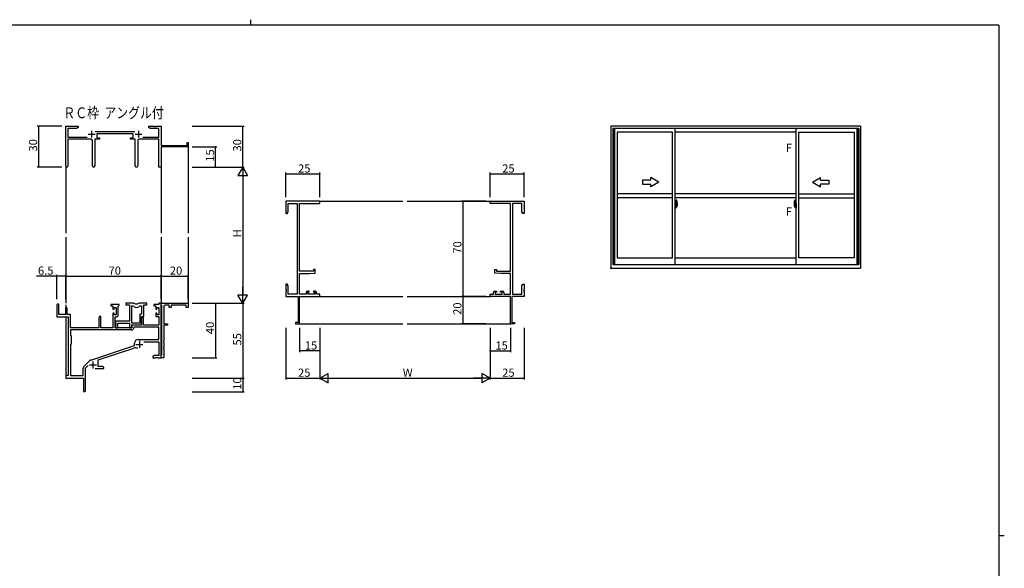
# Model space of a CAD drawing. Extents: x 0 to 1133, y 0 to 806.
# Drawn here: x 385 to 1108, y 403 to 806 of the extents above; entities that cross this region are included whole.
import ezdxf

# ---------------------------------------------------------------- set-up
doc = ezdxf.new("R2010")
doc.units = 0
doc.linetypes.add('YCENTER_1', pattern=[13, 10, -1, 1, -1])
for name, color, linetype in [('USER1', 3, 'CONTINUOUS'), ('YKK_11', 7, 'CONTINUOUS'), ('YKK_12', 2, 'CONTINUOUS'), ('YKK_A1', 4, 'CONTINUOUS'), ('YKK_D', 6, 'CONTINUOUS'), ('YKK_ZWAK', 7, 'CONTINUOUS')]:
    doc.layers.add(name, color=color, linetype=linetype)
doc.styles.get("Standard").update_dxf_attribs({"font": 'ROMANS.SHX', "bigfont": 'EXTFONT.SHX'})

# ---------------------------------------------------------------- blocks, each defined once
blk = doc.blocks.new('A201')
at = {"layer": 'YKK_ZWAK', "color": 254, "linetype": 'Continuous'}
for p, q in [((571, 410), (21, 410)), ((571, 410), (571, 35)), ((571, 222.5), (573, 222.5))]:
    blk.add_line(p, q, dxfattribs=at)
at = {"layer": 'YKK_ZWAK', "color": 8, "linetype": 'Continuous'}
blk.add_line((296.01, 412), (296.01, 410), dxfattribs=at)

msp = doc.modelspace()

# ---------------------------------------------------------------- linework, layer by layer
at = {"layer": 'YKK_11', "color": 0, "linetype": 'ByBlock', "lineweight": -2}
for p, q in [((418.4, 698.51), (418.4, 727.69)), ((418.4, 727.69), (427.4, 727.69)), ((426.31, 726.06), (420.03, 726.06)), ((420.03, 726.06), (420.03, 719.82)), ((427.4, 726.69), (426.31, 726.06)), ((427.4, 727.69), (427.4, 726.69)), ((440.09, 723.82), (469.1, 723.82)), ((479.4, 726.69), (479.4, 727.69)), ((479.4, 727.69), (482.94, 727.69)), ((480.49, 726.06), (479.4, 726.69)), ((486.77, 726.06), (480.49, 726.06)), ((482.94, 727.69), (483.12, 727.57)), ((483.12, 727.57), (483.67, 727.57)), ((483.67, 727.57), (483.86, 727.69)), ((483.86, 727.69), (483.94, 727.69)), ((483.94, 727.69), (484.12, 727.57)), ((484.12, 727.57), (484.67, 727.57)), ((484.67, 727.57), (484.86, 727.69)), ((484.86, 727.69), (488.4, 727.69)), ((486.77, 719.82), (486.77, 726.06)), ((488.4, 727.69), (488.4, 713.69)), ((420.03, 719.82), (434.05, 719.82)), ((436.95, 718.19), (420.03, 718.19)), ((420.03, 718.19), (420.03, 698.51)), ((437.95, 698.64), (437.95, 717.19)), ((443.2, 718.19), (439.85, 718.19)), ((439.85, 718.19), (439.85, 698.64)), ((468, 722.19), (441.2, 722.19)), ((441.2, 722.19), (441.2, 719.19)), ((441.2, 719.19), (443.2, 719.19)), ((443.2, 719.19), (443.2, 718.19)), ((466, 718.19), (466, 719.19)), ((466, 719.19), (468, 719.19)), ((469.35, 718.19), (466, 718.19)), ((468, 719.19), (468, 722.19)), ((469.35, 698.64), (469.35, 718.19)), ((471.25, 717.19), (471.25, 698.64)), ((486.77, 718.19), (472.25, 718.19)), ((475.15, 719.82), (486.77, 719.82)), ((486.77, 697.69), (486.77, 718.19)), ((488.4, 713.69), (507.5, 713.69)), ((508.4, 712.69), (488.4, 712.69)), ((488.4, 712.69), (488.4, 697.69)), ((507.5, 713.69), (507.5, 715.69)), ((507.5, 715.69), (508.4, 715.69)), ((508.4, 715.69), (508.4, 712.69)), ((488.4, 697.69), (486.77, 697.69)), ((605.13, 672.69), (580.13, 672.69)), ((580.13, 672.69), (580.13, 663.69)), ((581.76, 664.78), (581.76, 671.06)), ((581.76, 671.06), (588.5, 671.06)), ((588.5, 671.06), (588.5, 604.32)), ((590.13, 621.19), (590.13, 671.06)), ((590.13, 671.06), (605.13, 671.06)), ((605.13, 671.06), (605.13, 672.69)), ((730.13, 671.06), (730.13, 672.69)), ((730.13, 672.69), (755.13, 672.69)), ((745.13, 671.06), (730.13, 671.06)), ((745.13, 621.19), (745.13, 671.06)), ((746.76, 671.06), (746.76, 604.32)), ((753.5, 671.06), (746.76, 671.06)), ((753.5, 664.78), (753.5, 671.06)), ((755.13, 672.69), (755.13, 663.69)), ((580.13, 663.69), (581.13, 663.69)), ((581.13, 663.69), (581.76, 664.78)), ((754.13, 663.69), (753.5, 664.78)), ((755.13, 663.69), (754.13, 663.69)), ((601.63, 622.49), (600.43, 622.49)), ((600.43, 622.49), (600.43, 621.19)), ((601.63, 619.88), (601.63, 622.49)), ((733.63, 619.88), (733.63, 622.49)), ((733.63, 622.49), (734.83, 622.49)), ((734.83, 622.49), (734.83, 621.19)), ((600.43, 621.19), (590.13, 621.19)), ((590.13, 604.32), (590.13, 619.49)), ((590.13, 619.49), (597.13, 619.49)), ((597.13, 619.49), (601.63, 619.88)), ((738.13, 619.49), (733.63, 619.88)), ((734.83, 621.19), (745.13, 621.19)), ((745.13, 619.49), (738.13, 619.49)), ((745.13, 604.32), (745.13, 619.49)), ((581.13, 611.69), (580.13, 611.69)), ((580.13, 611.69), (580.13, 608.15)), ((580.13, 608.15), (580.25, 607.97)), ((580.25, 607.97), (580.25, 607.42)), ((581.76, 610.6), (581.13, 611.69)), ((581.76, 604.32), (581.76, 610.6)), ((753.5, 610.6), (754.13, 611.69)), ((753.5, 604.32), (753.5, 610.6)), ((754.13, 611.69), (755.13, 611.69)), ((755.13, 608.15), (755.01, 607.97)), ((755.01, 607.97), (755.01, 607.42)), ((755.13, 611.69), (755.13, 608.15)), ((580.25, 607.42), (580.13, 607.23)), ((580.13, 607.23), (580.13, 607.15)), ((580.13, 607.15), (580.25, 606.97)), ((580.25, 606.42), (580.13, 606.23)), ((580.13, 606.23), (580.13, 602.69)), ((580.13, 602.69), (589.13, 602.69)), ((580.25, 606.97), (580.25, 606.42)), ((588.5, 604.32), (581.76, 604.32)), ((589.13, 602.69), (589.13, 583.59)), ((595.03, 604.32), (590.13, 604.32)), ((590.13, 582.69), (590.13, 602.69)), ((590.13, 602.69), (605.13, 602.69)), ((595.03, 605.59), (595.03, 604.32)), ((597.33, 606.59), (596.03, 606.59)), ((596.23, 604.32), (596.23, 605.79)), ((596.23, 605.79), (597.33, 605.79)), ((601.43, 604.32), (596.23, 604.32)), ((597.33, 605.79), (597.33, 606.59)), ((601.63, 606.59), (600.33, 606.59)), ((600.33, 606.59), (600.33, 605.79)), ((600.33, 605.79), (601.43, 605.79)), ((601.43, 605.79), (601.43, 604.32)), ((602.63, 604.32), (602.63, 605.59)), ((605.13, 604.32), (602.63, 604.32)), ((605.13, 602.69), (605.13, 604.32)), ((730.13, 602.69), (730.13, 604.32)), ((730.13, 604.32), (732.63, 604.32)), ((745.13, 602.69), (730.13, 602.69)), ((732.63, 604.32), (732.63, 605.59)), ((733.63, 606.59), (734.93, 606.59)), ((734.93, 605.79), (733.83, 605.79)), ((733.83, 605.79), (733.83, 604.32)), ((733.83, 604.32), (739.03, 604.32)), ((734.93, 606.59), (734.93, 605.79)), ((737.93, 605.79), (737.93, 606.59)), ((737.93, 606.59), (739.23, 606.59)), ((739.03, 605.79), (737.93, 605.79)), ((739.03, 604.32), (739.03, 605.79)), ((740.23, 605.59), (740.23, 604.32)), ((740.23, 604.32), (745.13, 604.32)), ((745.13, 582.69), (745.13, 602.69)), ((755.13, 602.69), (746.13, 602.69)), ((746.13, 602.69), (746.13, 583.59)), ((746.76, 604.32), (753.5, 604.32)), ((755.01, 607.42), (755.13, 607.23)), ((755.13, 607.15), (755.01, 606.97)), ((755.01, 606.97), (755.01, 606.42)), ((755.01, 606.42), (755.13, 606.23)), ((755.13, 607.23), (755.13, 607.15)), ((755.13, 606.23), (755.13, 602.69)), ((411.9, 596.49), (411.9, 587.79)), ((413.3, 589.39), (413.3, 596.49)), ((418.2, 593.79), (418.2, 589.39)), ((419.4, 589.39), (419.4, 593.79)), ((457.6, 596.69), (451.6, 596.69)), ((451.6, 596.69), (451.6, 595.69)), ((451.6, 595.69), (453.1, 595.69)), ((453.1, 595.69), (453.1, 593.39)), ((453.1, 593.39), (453.9, 593.39)), ((453.9, 593.39), (453.9, 594.49)), ((453.9, 594.49), (455.37, 594.49)), ((455.37, 594.49), (455.37, 589.29)), ((457, 595.59), (457.3, 595.89)), ((457, 589.16), (457, 595.59)), ((457.3, 595.89), (457.6, 596.19)), ((457.6, 596.19), (457.6, 596.69)), ((468.05, 597.69), (462.6, 597.69)), ((462.6, 597.69), (462.6, 596.49)), ((462.6, 596.49), (465.2, 596.49)), ((465.2, 596.49), (465.2, 584.59)), ((466.83, 583.09), (466.83, 595.69)), ((466.83, 595.69), (467.2, 595.69)), ((466.83, 583.09), (466.83, 595.69)), ((478, 597.69), (472.54, 597.69)), ((473.4, 595.69), (474.07, 595.69)), ((474.07, 595.69), (474.07, 589.72)), ((475.7, 588.09), (475.7, 596.49)), ((475.7, 596.49), (478, 596.49)), ((478, 596.49), (478, 597.69)), ((486.77, 596.69), (483, 596.69)), ((483, 596.69), (483, 595.69)), ((483, 595.69), (484.5, 595.69)), ((484.5, 595.69), (484.5, 593.39)), ((484.5, 593.39), (485.3, 593.39)), ((485.3, 593.39), (485.3, 594.49)), ((485.3, 594.49), (486.77, 594.49)), ((488.4, 597.69), (486.77, 597.69)), ((486.77, 597.69), (486.77, 596.69)), ((486.77, 594.49), (486.77, 589.29)), ((488.4, 596.49), (488.4, 597.69)), ((488.4, 597.69), (508.4, 597.69)), ((488.4, 557.69), (488.4, 597.69)), ((488.7, 596.19), (488.4, 596.49)), ((488.9, 595.99), (488.7, 596.19)), ((488.9, 559.89), (488.9, 595.99)), ((490.4, 595.19), (490.4, 582.69)), ((494.4, 596.19), (491.4, 596.19)), ((494.4, 594.69), (494.4, 596.19)), ((495.9, 594.69), (494.4, 594.69)), ((506.9, 596.19), (495.9, 596.19)), ((495.9, 596.19), (495.9, 594.69)), ((506.9, 594.69), (506.9, 596.19)), ((508.4, 594.69), (506.9, 594.69)), ((508.4, 597.69), (508.4, 594.69)), ((411.9, 587.79), (420.2, 587.79)), ((418.2, 589.39), (413.3, 589.39)), ((421.9, 589.39), (419.4, 589.39)), ((420.2, 587.79), (420.2, 544.69)), ((421.9, 579.69), (421.9, 589.39)), ((443.3, 588.09), (442.6, 586.88)), ((442.6, 586.88), (442.6, 579.69)), ((444.23, 588.09), (443.3, 588.09)), ((444.23, 579.69), (444.23, 588.09)), ((453.9, 590.39), (453.1, 590.39)), ((453.1, 590.39), (453.1, 579.69)), ((453.9, 589.29), (453.9, 590.39)), ((455.37, 589.29), (453.9, 589.29)), ((454.8, 579.69), (454.8, 587.66)), ((454.8, 587.66), (455.5, 587.66)), ((474.07, 589.72), (472.8, 589.72)), ((472.8, 589.72), (472.8, 583.09)), ((474.7, 588.09), (474, 586.88)), ((474, 581.89), (474, 588.09)), ((474, 588.09), (475.7, 588.09)), ((474, 586.88), (474, 581.69)), ((475.63, 588.09), (474.7, 588.09)), ((475.63, 581.69), (475.63, 588.09)), ((485.3, 590.39), (484.5, 590.39)), ((484.5, 590.39), (484.5, 588.09)), ((484.5, 588.09), (486.77, 588.09)), ((485.3, 589.29), (485.3, 590.39)), ((486.77, 589.29), (485.3, 589.29)), ((486.77, 588.09), (486.77, 581.69)), ((442.6, 579.69), (421.9, 579.69)), ((453.1, 579.69), (444.23, 579.69)), ((466.9, 579.69), (454.8, 579.69)), ((465.2, 584.59), (455, 584.59)), ((455, 584.59), (455, 583.05)), ((455, 583.05), (455.12, 582.87)), ((455.12, 582.32), (455, 582.13)), ((455, 582.13), (455, 582.05)), ((455, 582.05), (455.12, 581.87)), ((455.12, 581.32), (455, 581.13)), ((455, 581.13), (455, 579.69)), ((455, 579.69), (456.63, 579.69)), ((455.12, 582.87), (455.12, 582.32)), ((455.12, 581.87), (455.12, 581.32)), ((456.63, 579.69), (456.63, 582.96)), ((456.63, 582.96), (465.2, 582.96)), ((465.2, 582.96), (465.2, 579.69)), ((465.2, 579.69), (466.83, 579.69)), ((472.8, 583.09), (466.83, 583.09)), ((466.83, 579.69), (466.83, 581.89)), ((466.83, 581.89), (474, 581.89)), ((474, 581.69), (466.9, 581.69)), ((466.9, 581.69), (466.9, 579.69)), ((468.82, 580.06), (468.53, 579.78)), ((486.77, 580.06), (468.82, 580.06)), ((486.77, 581.69), (475.63, 581.69)), ((486.77, 571.09), (486.77, 580.06)), ((490.4, 582.69), (493.2, 582.69)), ((493.2, 581.69), (490.4, 581.69)), ((490.4, 581.69), (490.4, 570.15)), ((493.2, 582.69), (493.2, 581.69)), ((589.13, 583.59), (587.13, 583.59)), ((587.13, 583.59), (587.13, 582.69)), ((587.13, 582.69), (590.13, 582.69)), ((748.13, 582.69), (745.13, 582.69)), ((746.13, 583.59), (748.13, 583.59)), ((748.13, 583.59), (748.13, 582.69)), ((466.73, 578.06), (421.83, 578.06)), ((421.83, 578.06), (421.83, 574.26)), ((466.73, 578.06), (421.83, 578.06)), ((421.83, 574.26), (422.4, 573.69)), ((422.4, 573.69), (422.4, 567.69)), ((422.4, 567.69), (421.83, 567.12)), ((421.83, 567.12), (421.83, 544.69)), ((436.74, 556), (468.9, 566.59)), ((442.1, 556.05), (468.32, 564.69)), ((468.9, 566.59), (468.9, 568.39)), ((471.6, 571.09), (486.77, 571.09)), ((475.78, 569.46), (486.77, 569.46)), ((486.77, 569.46), (486.77, 559.32)), ((490.4, 570.15), (490.28, 569.97)), ((490.28, 569.97), (490.28, 569.42)), ((490.28, 569.42), (490.4, 569.23)), ((490.4, 565.15), (490.28, 564.97)), ((490.28, 564.97), (490.28, 564.42)), ((490.28, 564.42), (490.4, 564.23)), ((490.4, 569.23), (490.4, 565.15)), ((483.49, 559.32), (482.4, 558.69)), ((482.4, 558.69), (482.4, 557.69)), ((482.4, 557.69), (484.44, 557.69)), ((486.77, 559.32), (483.49, 559.32)), ((484.44, 557.69), (484.62, 557.81)), ((484.62, 557.81), (485.17, 557.81)), ((485.17, 557.81), (485.36, 557.69)), ((485.36, 557.69), (485.44, 557.69)), ((485.44, 557.69), (485.62, 557.81)), ((485.62, 557.81), (486.17, 557.81)), ((486.17, 557.81), (486.36, 557.69)), ((486.36, 557.69), (488.4, 557.69)), ((488.4, 559.39), (488.7, 559.69)), ((488.4, 557.69), (488.4, 559.39)), ((490.4, 557.69), (488.4, 557.69)), ((488.7, 559.69), (488.9, 559.89)), ((490.4, 564.23), (490.4, 557.69)), ((431.27, 544.69), (431.27, 550.14)), ((431.71, 551.2), (436.14, 555.64)), ((432.9, 550.09), (434.75, 551.94)), ((432.9, 533.44), (432.9, 550.09)), ((442.1, 551.32), (442.1, 556.05)), ((445.31, 551.32), (442.1, 551.32)), ((446.4, 550.69), (445.31, 551.32)), ((446.4, 549.69), (446.4, 550.69)), ((420.2, 544.69), (418.4, 544.69)), ((418.4, 544.69), (418.4, 542.69)), ((418.4, 542.69), (431.4, 542.69)), ((421.83, 544.69), (431.27, 544.69)), ((431.4, 542.69), (431.4, 538.15)), ((440.05, 549.69), (446.4, 549.69)), ((431.4, 538.15), (431.52, 537.97)), ((431.52, 537.42), (431.4, 537.23)), ((431.4, 537.23), (431.4, 533.44)), ((431.52, 537.97), (431.52, 537.42))]:
    msp.add_line(p, q, dxfattribs=at)
at = {"layer": 'YKK_11', "color": 2}
for p, q in [((437.4, 724.39), (437.4, 719.39)), ((471.8, 724.39), (471.8, 719.39)), ((434.9, 721.89), (439.9, 721.89)), ((469.3, 721.89), (474.3, 721.89)), ((470, 567.49), (475, 567.49)), ((472.5, 569.99), (472.5, 564.99)), ((435.9, 552.39), (440.9, 552.39)), ((438.4, 554.89), (438.4, 549.89))]:
    msp.add_line(p, q, dxfattribs=at)
at = {"layer": 'YKK_11', "color": 0, "linetype": 'ByBlock', "lineweight": -2}
for centre, radius, start, end in [((436.95, 717.19), 1, 0.00001, 89.99999), ((472.25, 717.19), 1, 90.00001, 179.99999), ((419.21, 698.51), 0.815, 179.99999, 0.00001), ((438.9, 698.64), 0.95, 179.99999, 0.00001), ((470.3, 698.64), 0.95, 179.99999, 0.00001), ((596.03, 605.59), 1, 90.00001, 179.99999), ((601.63, 605.59), 1, 0.00001, 89.99999), ((733.63, 605.59), 1, 90.00001, 179.99999), ((739.23, 605.59), 1, 0.00001, 89.99999), ((412.6, 596.49), 0.7, 359.99999, 180.00001), ((418.8, 593.79), 0.6, 359.99999, 180.00001), ((467.2, 593.69), 2, 54.22519, 90.00004), ((468.05, 595.69), 2, 64.91237, 90.00001), ((470.3, 597.99), 3.3, 234.22517, 305.77483), ((470.3, 600.49), 3.3, 244.91238, 295.08762), ((472.54, 595.69), 2, 89.99997, 115.08762), ((473.4, 593.69), 2, 89.99996, 125.77481), ((491.4, 595.19), 1, 90.00001, 179.99999), ((455.5, 589.16), 1.5, 270.00001, 359.99999), ((466.73, 579.86), 1.8, 270.00001, 357.27059), ((469.73, 560.41), 4.5, 68.66068, 108.22312), ((471.6, 568.39), 2.7, 90.00001, 179.99999), ((432.77, 550.14), 1.5, 134.99999, 179.99998), ((437.21, 554.58), 1.5, 108.22315, 134.99999), ((432.15, 533.44), 0.75, 179.99999, 0.00001)]:
    msp.add_arc(centre, radius, start, end, dxfattribs=at)
at = {"layer": 'YKK_12'}
for p, q in [((508.4, 712.99), (508.4, 649.19)), ((418.4, 698.51), (418.4, 649.19)), ((488.4, 698.51), (488.4, 649.19)), ((604.83, 672.69), (666.13, 672.69)), ((669.13, 672.69), (730.43, 672.69)), ((418.4, 646.19), (418.4, 597.69)), ((488.4, 646.19), (488.4, 597.39)), ((508.4, 646.19), (508.4, 597.39)), ((604.83, 602.69), (666.13, 602.69)), ((669.13, 602.69), (730.43, 602.69)), ((418.4, 596.49), (418.4, 594.24)), ((418.4, 587.79), (418.4, 544.39)), ((589.83, 582.69), (666.13, 582.69)), ((669.13, 582.69), (745.43, 582.69))]:
    msp.add_line(p, q, dxfattribs=at)
at = {"layer": 'YKK_A1'}
for p, q in [((1002.25, 727.69), (819, 727.69)), ((819, 727.69), (819, 623.44)), ((1001, 726.19), (820.25, 726.19)), ((820.25, 726.19), (820.25, 626.19)), ((820.6, 726.19), (820.6, 626.19)), ((820.9, 726.19), (820.9, 626.19)), ((821.65, 726.19), (821.65, 626.19)), ((866.25, 626.19), (866.25, 726.19)), ((955, 626.19), (955, 726.19)), ((999.6, 726.19), (999.6, 626.19)), ((1000.35, 726.19), (1000.35, 626.19)), ((1000.65, 726.19), (1000.65, 626.19)), ((1001, 726.19), (1001, 626.19)), ((1002.25, 727.69), (1002.25, 623.44)), ((864.25, 723.34), (823.65, 723.34)), ((823.65, 723.34), (823.65, 630.99)), ((864.25, 630.99), (864.25, 723.34)), ((955, 723.34), (866.25, 723.34)), ((957, 723.34), (997.6, 723.34)), ((957, 630.99), (957, 723.34)), ((997.6, 723.34), (997.6, 630.99)), ((848.25, 688.22), (842.25, 688.22)), ((842.25, 688.22), (842.25, 685.22)), ((854.25, 686.72), (848.25, 690.18)), ((848.25, 688.22), (848.25, 690.18)), ((967, 686.72), (973, 690.18)), ((973, 688.22), (973, 690.18)), ((973, 688.22), (979, 688.22)), ((979, 688.22), (979, 685.22)), ((842.25, 685.22), (848.25, 685.22)), ((854.25, 686.72), (848.25, 683.25)), ((848.25, 683.25), (848.25, 685.22)), ((967, 686.72), (973, 683.25)), ((979, 685.22), (973, 685.22)), ((973, 683.25), (973, 685.22)), ((864.25, 678.12), (823.65, 678.12)), ((864.25, 675.12), (823.65, 675.12)), ((955, 678.12), (866.25, 678.12)), ((955, 675.12), (866.25, 675.12)), ((866.95, 673.52), (866.95, 670.26)), ((867.41, 673.53), (866.98, 673.55)), ((953.84, 673.53), (954.28, 673.55)), ((954.3, 673.52), (954.3, 670.26)), ((957, 678.12), (997.6, 678.12)), ((957, 675.12), (997.6, 675.12)), ((866.68, 671.28), (866.25, 671.3)), ((866.25, 671.3), (866.25, 667.8)), ((866.25, 669.68), (866.27, 669.68)), ((866.25, 669.36), (866.27, 669.36)), ((866.68, 667.81), (866.25, 667.8)), ((866.27, 669.91), (866.27, 668.84)), ((866.27, 669.91), (866.27, 669.9)), ((866.28, 669.92), (866.74, 669.9)), ((866.74, 668.84), (866.28, 668.82)), ((866.3, 668.95), (866.3, 668.89)), ((866.33, 668.97), (866.68, 668.97)), ((866.68, 668.86), (866.33, 668.86)), ((866.39, 670.04), (866.39, 669.97)), ((866.41, 670.06), (866.57, 670.06)), ((866.57, 669.94), (866.41, 669.94)), ((866.6, 670.04), (866.6, 669.97)), ((866.68, 671.28), (866.68, 670.3)), ((866.68, 671.25), (866.68, 670.3)), ((866.7, 671.25), (866.68, 671.25)), ((866.68, 670.3), (866.8, 670.29)), ((866.68, 670.3), (866.8, 670.3)), ((866.68, 668.8), (866.68, 667.81)), ((866.68, 668.8), (866.8, 668.8)), ((866.68, 667.84), (866.68, 668.8)), ((866.68, 668.8), (866.8, 668.8)), ((866.7, 667.84), (866.68, 667.84)), ((866.7, 671.28), (866.7, 670.32)), ((866.7, 671.28), (866.78, 671.28)), ((866.7, 670.32), (866.83, 670.32)), ((866.7, 668.95), (866.7, 668.89)), ((866.7, 667.82), (866.7, 668.77)), ((866.7, 668.77), (866.83, 668.77)), ((866.7, 667.82), (866.78, 667.82)), ((866.77, 669.88), (866.77, 668.86)), ((866.78, 669.88), (866.78, 669.88)), ((866.78, 669.88), (866.79, 669.88)), ((866.78, 669.88), (866.78, 669.21)), ((866.79, 669.21), (866.78, 669.21)), ((866.78, 669.21), (866.78, 669.21)), ((866.79, 669.88), (866.8, 669.89)), ((866.8, 669.2), (866.79, 669.21)), ((866.8, 670.3), (866.8, 670.32)), ((866.8, 669.89), (866.81, 669.9)), ((866.81, 669.19), (866.8, 669.2)), ((866.8, 668.8), (866.8, 668.77)), ((866.81, 669.9), (866.82, 669.93)), ((866.82, 669.18), (866.81, 669.19)), ((866.82, 669.93), (866.83, 669.95)), ((866.83, 669.15), (866.82, 669.18)), ((866.83, 671.23), (866.83, 670.32)), ((866.83, 669.95), (866.83, 670.27)), ((866.93, 670.12), (866.83, 670.12)), ((866.83, 669.14), (866.83, 669.15)), ((866.83, 668.83), (866.83, 669.14)), ((866.83, 668.97), (866.93, 668.97)), ((866.83, 667.87), (866.83, 668.77)), ((867.03, 669.74), (866.86, 669.74)), ((866.86, 669.74), (866.86, 669.54)), ((867.03, 669.54), (866.86, 669.54)), ((866.86, 669.54), (866.86, 669.52)), ((866.86, 669.52), (867.03, 669.52)), ((866.95, 670.3), (866.95, 669.74)), ((866.95, 670.26), (866.97, 670.26)), ((866.95, 669.74), (866.95, 670.09)), ((866.95, 669.8), (866.95, 670.04)), ((866.95, 669.85), (867.03, 669.85)), ((866.95, 669), (866.95, 669.52)), ((866.95, 669.52), (866.95, 668.72)), ((866.97, 670.26), (866.97, 669.96)), ((866.97, 669.96), (867.14, 669.96)), ((867.03, 670.3), (867.03, 669.96)), ((867.03, 670.14), (867.03, 670.19)), ((867.03, 669.96), (867.03, 669.74)), ((867.03, 669.96), (867.03, 669.74)), ((867.03, 669.52), (867.03, 668.72)), ((867.03, 669.52), (867.03, 669.52)), ((867.13, 669.52), (867.03, 669.52)), ((867.03, 669.44), (867.03, 669.52)), ((867.13, 669.44), (867.03, 669.44)), ((867.03, 669.4), (867.03, 669.44)), ((867.13, 669.4), (867.03, 669.4)), ((867.03, 669.2), (867.03, 669.4)), ((867.03, 669.37), (867.03, 669.1)), ((867.13, 669.2), (867.03, 669.2)), ((867.03, 669.15), (867.03, 669.2)), ((867.13, 669.15), (867.03, 669.15)), ((867.03, 669.15), (867.03, 669.02)), ((867.13, 669.15), (867.03, 669.15)), ((867.03, 669.15), (867.03, 669.15)), ((867.03, 669.1), (867.04, 669.1)), ((867.03, 669.02), (867.03, 669)), ((867.03, 669), (867.03, 668.95)), ((867.03, 668.94), (867.03, 668.93)), ((867.03, 668.93), (867.04, 668.92)), ((867.04, 668.92), (867.05, 668.92)), ((867.05, 668.92), (867.06, 668.91)), ((867.06, 670.41), (867.45, 670.41)), ((867.43, 670.34), (867.06, 670.34)), ((867.06, 668.91), (867.08, 668.91)), ((867.23, 668.68), (867.06, 668.68)), ((867.06, 668.61), (867.25, 668.61)), ((867.36, 668.91), (867.07, 668.91)), ((867.08, 668.91), (867.09, 668.91)), ((867.09, 668.91), (867.1, 668.92)), ((867.1, 668.92), (867.13, 668.93)), ((867.13, 669.52), (867.13, 669.72)), ((867.13, 669.63), (867.14, 669.63)), ((867.13, 669.52), (867.13, 669.52)), ((867.13, 669.44), (867.13, 669.52)), ((867.13, 669.4), (867.13, 669.44)), ((867.13, 669.2), (867.13, 669.4)), ((867.13, 669.15), (867.13, 669.2)), ((867.36, 669.15), (867.13, 669.15)), ((867.13, 669.15), (867.13, 669.15)), ((867.36, 669.06), (867.13, 669.06)), ((867.13, 668.93), (867.13, 668.93)), ((867.14, 669.96), (867.14, 669.15)), ((867.14, 669.18), (867.18, 669.18)), ((867.18, 669.18), (867.18, 669.15)), ((867.18, 669.17), (867.4, 669.17)), ((867.25, 668.66), (867.25, 668.61)), ((867.25, 668.61), (867.27, 668.64)), ((867.27, 668.64), (867.28, 668.65)), ((867.36, 669.06), (867.36, 669.15)), ((867.36, 669.1), (867.4, 669.1)), ((867.36, 668.93), (867.36, 669.06)), ((867.36, 668.91), (867.36, 668.93)), ((867.4, 669.17), (867.4, 669)), ((867.6, 669.01), (867.4, 669)), ((867.43, 669.36), (867.43, 670.34)), ((867.45, 669.35), (867.45, 670.41)), ((867.45, 669.35), (867.45, 669.35)), ((867.45, 669.3), (867.45, 669.35)), ((867.45, 669.31), (867.45, 669.35)), ((867.65, 671.28), (867.65, 669.06)), ((953.6, 671.28), (953.6, 669.06)), ((953.65, 669.01), (953.86, 669)), ((954.19, 670.41), (953.8, 670.41)), ((953.8, 669.35), (953.8, 670.41)), ((953.8, 669.35), (953.8, 669.35)), ((953.8, 669.3), (953.8, 669.35)), ((953.8, 669.31), (953.8, 669.35)), ((953.83, 670.34), (954.19, 670.34)), ((953.83, 669.36), (953.83, 670.34)), ((953.86, 669.17), (953.86, 669)), ((954.07, 669.17), (953.86, 669.17)), ((953.89, 669.1), (953.86, 669.1)), ((953.89, 669.06), (953.89, 669.15)), ((953.89, 669.15), (954.13, 669.15)), ((953.89, 669.06), (954.13, 669.06)), ((953.89, 668.93), (953.89, 669.06)), ((953.89, 668.91), (953.89, 668.93)), ((953.89, 668.91), (954.18, 668.91)), ((953.98, 668.64), (953.97, 668.65)), ((954, 668.61), (953.98, 668.64)), ((954, 668.66), (954, 668.61)), ((954.19, 668.61), (954, 668.61)), ((954.03, 668.68), (954.19, 668.68)), ((954.07, 669.18), (954.07, 669.15)), ((954.11, 669.18), (954.07, 669.18)), ((954.11, 669.96), (954.11, 669.15)), ((954.29, 669.96), (954.11, 669.96)), ((954.13, 669.63), (954.11, 669.63)), ((954.13, 669.52), (954.13, 669.72)), ((954.13, 669.52), (954.23, 669.52)), ((954.13, 669.52), (954.13, 669.52)), ((954.13, 669.44), (954.13, 669.52)), ((954.13, 669.44), (954.23, 669.44)), ((954.13, 669.4), (954.13, 669.44)), ((954.13, 669.4), (954.23, 669.4)), ((954.13, 669.2), (954.13, 669.4)), ((954.13, 669.2), (954.23, 669.2)), ((954.13, 669.15), (954.13, 669.2)), ((954.13, 669.15), (954.23, 669.15)), ((954.13, 669.15), (954.23, 669.15)), ((954.13, 669.15), (954.13, 669.15)), ((954.15, 668.92), (954.13, 668.93)), ((954.13, 668.93), (954.13, 668.93)), ((954.16, 668.91), (954.15, 668.92)), ((954.17, 668.91), (954.16, 668.91)), ((954.19, 668.91), (954.17, 668.91)), ((954.21, 668.92), (954.19, 668.91)), ((954.22, 668.92), (954.21, 668.92)), ((954.23, 669.1), (954.22, 669.1)), ((954.22, 668.94), (954.22, 668.93)), ((954.22, 668.93), (954.22, 668.92)), ((954.23, 670.3), (954.23, 669.96)), ((954.23, 670.14), (954.23, 670.19)), ((954.23, 669.96), (954.23, 669.74)), ((954.23, 669.96), (954.23, 669.74)), ((954.3, 669.85), (954.23, 669.85)), ((954.23, 669.74), (954.4, 669.74)), ((954.23, 669.54), (954.4, 669.54)), ((954.23, 669.52), (954.23, 668.72)), ((954.4, 669.52), (954.23, 669.52)), ((954.23, 669.52), (954.23, 669.52)), ((954.23, 669.44), (954.23, 669.52)), ((954.23, 669.4), (954.23, 669.44)), ((954.23, 669.2), (954.23, 669.4)), ((954.23, 669.37), (954.23, 669.1)), ((954.23, 669.15), (954.23, 669.2)), ((954.23, 669.15), (954.23, 669.02)), ((954.23, 669.15), (954.23, 669.15)), ((954.23, 669.02), (954.23, 669)), ((954.23, 669), (954.23, 668.95)), ((954.29, 670.26), (954.29, 669.96)), ((954.3, 670.26), (954.29, 670.26)), ((954.3, 670.3), (954.3, 669.74)), ((954.3, 669.74), (954.3, 670.09)), ((954.3, 669.8), (954.3, 670.04)), ((954.3, 669), (954.3, 669.52)), ((954.3, 669.52), (954.3, 668.72)), ((954.33, 670.12), (954.43, 670.12)), ((954.43, 668.97), (954.33, 668.97)), ((954.4, 669.74), (954.4, 669.54)), ((954.4, 669.54), (954.4, 669.52)), ((954.43, 671.23), (954.43, 670.32)), ((954.55, 670.32), (954.43, 670.32)), ((954.43, 669.95), (954.43, 670.27)), ((954.43, 669.93), (954.43, 669.95)), ((954.44, 669.9), (954.43, 669.93)), ((954.43, 669.18), (954.44, 669.19)), ((954.43, 669.15), (954.43, 669.18)), ((954.43, 669.14), (954.43, 669.15)), ((954.43, 668.83), (954.43, 669.14)), ((954.43, 667.87), (954.43, 668.77)), ((954.55, 668.77), (954.43, 668.77)), ((954.46, 669.89), (954.44, 669.9)), ((954.44, 669.19), (954.45, 669.2)), ((954.45, 670.3), (954.45, 670.32)), ((954.58, 670.3), (954.45, 670.29)), ((954.58, 670.3), (954.45, 670.3)), ((954.45, 669.2), (954.46, 669.21)), ((954.58, 668.8), (954.45, 668.8)), ((954.45, 668.8), (954.45, 668.77)), ((954.58, 668.8), (954.45, 668.8)), ((954.47, 669.88), (954.46, 669.89)), ((954.46, 669.21), (954.47, 669.21)), ((954.48, 669.88), (954.47, 669.88)), ((954.47, 669.88), (954.47, 669.88)), ((954.47, 669.21), (954.48, 669.21)), ((954.55, 671.28), (954.48, 671.28)), ((954.48, 669.88), (954.48, 669.21)), ((954.55, 667.82), (954.48, 667.82)), ((954.49, 669.88), (954.49, 668.86)), ((954.97, 669.92), (954.51, 669.9)), ((954.51, 668.84), (954.97, 668.82)), ((954.55, 671.28), (954.55, 670.32)), ((954.55, 671.25), (954.58, 671.25)), ((954.55, 668.95), (954.55, 668.89)), ((954.55, 667.82), (954.55, 668.77)), ((954.55, 667.84), (954.58, 667.84)), ((954.58, 671.28), (955, 671.3)), ((954.58, 671.28), (954.58, 670.3)), ((954.58, 671.25), (954.58, 670.3)), ((954.93, 668.97), (954.58, 668.97)), ((954.58, 668.86), (954.93, 668.86)), ((954.58, 668.8), (954.58, 667.81)), ((954.58, 667.84), (954.58, 668.8)), ((954.58, 667.81), (955, 667.8)), ((954.66, 670.04), (954.66, 669.97)), ((954.84, 670.06), (954.68, 670.06)), ((954.68, 669.94), (954.84, 669.94)), ((954.87, 670.04), (954.87, 669.97)), ((954.95, 668.95), (954.95, 668.89)), ((954.99, 669.91), (954.99, 668.84)), ((954.99, 669.91), (954.99, 669.9)), ((955, 669.68), (954.99, 669.68)), ((955, 669.36), (954.99, 669.36)), ((955, 671.3), (955, 667.8)), ((823.65, 630.99), (864.25, 630.99)), ((866.25, 630.99), (955, 630.99)), ((997.6, 630.99), (957, 630.99)), ((819, 623.44), (1002.25, 623.44)), ((820.25, 626.19), (1001, 626.19))]:
    msp.add_line(p, q, dxfattribs=at)
at = {"layer": 'YKK_A1', "linetype": 'YCENTER_1'}
for p, q in [((866.09, 669.37), (867.84, 669.37)), ((955.17, 669.37), (953.41, 669.37))]:
    msp.add_line(p, q, dxfattribs=at)
at = {"layer": 'YKK_A1', "extrusion": (0, 0, -1), "flags": 128}
for points in [[(-866.27, 669.91), (-866.27, 669.91), (-866.27, 669.91), (-866.27, 669.91), (-866.27, 669.92), (-866.27, 669.92), (-866.28, 669.92), (-866.28, 669.92), (-866.28, 669.92), (-866.28, 669.92)], [(-866.28, 668.82), (-866.28, 668.82), (-866.28, 668.82), (-866.28, 668.82), (-866.27, 668.83), (-866.27, 668.83), (-866.27, 668.83), (-866.27, 668.83), (-866.27, 668.83), (-866.27, 668.84)], [(-866.77, 669.89), (-866.77, 669.88), (-866.77, 669.88)], [(-866.77, 668.86), (-866.77, 668.86), (-866.77, 668.85)], [(-867.03, 669.74), (-867.05, 669.74), (-867.07, 669.74), (-867.08, 669.74), (-867.1, 669.73), (-867.11, 669.73), (-867.12, 669.73), (-867.13, 669.72), (-867.13, 669.72)], [(-867.03, 669.54), (-867.05, 669.54), (-867.07, 669.54), (-867.08, 669.54), (-867.1, 669.54), (-867.11, 669.53), (-867.12, 669.53), (-867.13, 669.52), (-867.13, 669.52)], [(-867.03, 668.94), (-867.03, 668.94), (-867.03, 668.95)]]:
    msp.add_lwpolyline(points, dxfattribs=at)
at = {"layer": 'YKK_A1', "flags": 128}
for points in [[(954.23, 669.74), (954.21, 669.74), (954.19, 669.74), (954.17, 669.74), (954.16, 669.73), (954.14, 669.73), (954.13, 669.73), (954.13, 669.72), (954.13, 669.72)], [(954.23, 669.54), (954.21, 669.54), (954.19, 669.54), (954.17, 669.54), (954.16, 669.54), (954.14, 669.53), (954.13, 669.53), (954.13, 669.52), (954.13, 669.52)], [(954.22, 668.94), (954.23, 668.94), (954.23, 668.95)], [(954.49, 669.89), (954.49, 669.88), (954.49, 669.88)], [(954.49, 668.86), (954.49, 668.86), (954.49, 668.85)], [(954.99, 669.91), (954.99, 669.91), (954.99, 669.91), (954.99, 669.91), (954.98, 669.92), (954.98, 669.92), (954.98, 669.92), (954.98, 669.92), (954.97, 669.92), (954.97, 669.92)], [(954.97, 668.82), (954.97, 668.82), (954.98, 668.82), (954.98, 668.82), (954.98, 668.83), (954.98, 668.83), (954.99, 668.83), (954.99, 668.83), (954.99, 668.83), (954.99, 668.84)]]:
    msp.add_lwpolyline(points, dxfattribs=at)
at = {"layer": 'YKK_A1'}
for centre, radius, start, end in [((866.98, 673.52), 0.025, 88, 180), ((867.41, 673.48), 0.05, 9.79346, 88), ((854.4, 671.23), 13.25, 0.17857, 9.79346), ((966.85, 671.23), 13.25, 170.20654, 179.82143), ((953.84, 673.48), 0.05, 92, 170.20654), ((954.28, 673.52), 0.025, 0, 92), ((866.33, 668.95), 0.025, 90, 180), ((866.33, 668.89), 0.025, 180, 270), ((866.41, 670.04), 0.025, 90, 180), ((866.41, 669.97), 0.025, 180, 270), ((866.57, 670.04), 0.025, 0, 90), ((866.57, 669.97), 0.025, 270, 0), ((866.68, 668.95), 0.025, 0, 90), ((866.68, 668.89), 0.025, 270, 0), ((866.74, 669.88), 0.0254, 22.09755, 91.00794), ((866.74, 668.86), 0.0256, 269.33274, 337.56177), ((866.78, 671.23), 0.05, 0, 90), ((866.78, 667.87), 0.05, 270, 0), ((866.8, 670.27), 0.025, 0, 88.00001), ((866.8, 668.83), 0.025, 271.99999, 0), ((866.93, 670.09), 0.025, 0, 89), ((866.93, 669), 0.025, 270.99998, 0), ((867.06, 670.3), 0.112, 90, 180), ((867.06, 668.72), 0.112, 180, 270), ((867.06, 670.3), 0.0375, 90, 180), ((867.12, 669.15), 0.095, 183.2594, 273.08769), ((867.06, 668.72), 0.0375, 180, 270), ((866.54, 669.23), 0.88, 321.17381, 347.94703), ((867.23, 668.66), 0.025, 0, 90), ((866.5, 669.21), 0.933, 323.36708, 346.8425), ((866.14, 669.29), 1.31, 330.76878, 347.14856), ((866.54, 669.23), 0.88, 347.94703, 350.0179), ((865.96, 669.32), 1.47, 350.66911, 1.57925), ((866.5, 669.21), 0.933, 346.8425, 351.37086), ((866.14, 669.29), 1.31, 347.14856, 0.4638), ((867.43, 670.37), 0.025, 270, 0), ((865.98, 669.35), 1.48, 349.18682, 0.08106), ((867.6, 669.06), 0.05, 272, 0), ((953.65, 669.06), 0.05, 180, 268), ((953.83, 670.37), 0.025, 180, 270), ((955.28, 669.35), 1.48, 179.91894, 190.81318), ((955.11, 669.29), 1.31, 179.5362, 192.85144), ((955.3, 669.32), 1.47, 178.42075, 189.33089), ((954.75, 669.21), 0.933, 188.62914, 193.1575), ((955.11, 669.29), 1.31, 192.85144, 209.23122), ((954.75, 669.21), 0.933, 193.1575, 216.63292), ((954.71, 669.23), 0.88, 189.9821, 192.05297), ((954.71, 669.23), 0.88, 192.05297, 218.82619), ((954.03, 668.66), 0.025, 90, 180), ((954.13, 669.15), 0.095, 266.91231, 356.7406), ((954.19, 670.3), 0.112, 0, 90), ((954.19, 670.3), 0.0375, 0, 90), ((954.19, 668.72), 0.0375, 270, 0), ((954.19, 668.72), 0.112, 270, 0), ((954.33, 670.09), 0.025, 91, 180), ((954.33, 669), 0.025, 180, 269.00002), ((954.48, 671.23), 0.05, 90, 180), ((954.45, 670.27), 0.025, 91.99999, 180), ((954.45, 668.83), 0.025, 180, 268.00001), ((954.48, 667.87), 0.05, 180, 270), ((954.51, 669.88), 0.0254, 88.99206, 157.90245), ((954.51, 668.86), 0.0256, 202.43823, 270.66726), ((954.58, 668.95), 0.025, 90, 180), ((954.58, 668.89), 0.025, 180, 270), ((954.68, 670.04), 0.025, 90, 180), ((954.68, 669.97), 0.025, 180, 270), ((954.84, 670.04), 0.025, 0, 90), ((954.84, 669.97), 0.025, 270, 0), ((954.93, 668.95), 0.025, 0, 90), ((954.93, 668.89), 0.025, 270, 0)]:
    msp.add_arc(centre, radius, start, end, dxfattribs=at)
msp.add_point((819, 623.44), dxfattribs=at)
at = {"layer": 'YKK_D'}
for p, q in [((415.4, 727.69), (397.4, 727.69)), ((398.4, 727.69), (398.4, 697.69)), ((511.4, 727.69), (549.4, 727.69)), ((548.4, 697.69), (548.4, 727.69)), ((511.4, 712.69), (529.4, 712.69)), ((528.4, 697.69), (528.4, 712.69)), ((415.4, 697.69), (397.4, 697.69)), ((511.4, 697.69), (549.4, 697.69)), ((511.4, 697.69), (549.4, 697.69)), ((511.4, 697.69), (529.4, 697.69)), ((548.4, 690.69), (548.4, 604.69)), ((580.13, 675.69), (580.13, 693.69)), ((580.13, 692.69), (605.13, 692.69)), ((605.13, 675.69), (605.13, 693.69)), ((730.13, 675.69), (730.13, 693.69)), ((730.13, 692.69), (755.13, 692.69)), ((755.13, 675.69), (755.13, 693.69)), ((727.13, 672.69), (709.13, 672.69)), ((710.13, 672.69), (710.13, 602.69)), ((411.9, 617.69), (397, 617.69)), ((411.9, 600.69), (411.9, 618.69)), ((418.4, 617.69), (411.9, 617.69)), ((418.4, 600.69), (418.4, 618.69)), ((418.4, 600.69), (418.4, 618.69)), ((418.4, 617.69), (488.4, 617.69)), ((488.4, 600.69), (488.4, 618.69)), ((488.4, 600.69), (488.4, 618.69)), ((488.4, 617.69), (508.4, 617.69)), ((508.4, 600.69), (508.4, 618.69)), ((727.13, 602.69), (709.13, 602.69)), ((727.13, 602.69), (709.13, 602.69)), ((710.13, 602.69), (710.13, 582.69)), ((511.4, 597.69), (549.4, 597.69)), ((511.4, 597.69), (529.4, 597.69)), ((511.4, 597.69), (549.4, 597.69)), ((528.4, 597.69), (528.4, 557.69)), ((548.4, 597.69), (548.4, 542.69)), ((580.13, 579.69), (580.13, 541.69)), ((590.13, 579.69), (590.13, 561.69)), ((605.13, 579.69), (605.13, 541.69)), ((605.13, 579.69), (605.13, 541.69)), ((605.13, 579.69), (605.13, 561.69)), ((727.13, 582.69), (709.13, 582.69)), ((730.13, 579.69), (730.13, 541.69)), ((730.13, 579.69), (730.13, 541.69)), ((730.13, 579.69), (730.13, 561.69)), ((745.13, 579.69), (745.13, 561.69)), ((755.13, 579.69), (755.13, 541.69)), ((511.4, 557.69), (529.4, 557.69)), ((605.13, 562.69), (590.13, 562.69)), ((730.13, 562.69), (745.13, 562.69)), ((511.4, 542.69), (549.4, 542.69)), ((511.4, 542.69), (549.4, 542.69)), ((548.4, 542.69), (548.4, 532.69)), ((580.13, 542.69), (605.13, 542.69)), ((612.13, 542.69), (723.13, 542.69)), ((730.13, 542.69), (755.13, 542.69)), ((511.4, 532.69), (549.4, 532.69))]:
    msp.add_line(p, q, dxfattribs=at)
at = {"layer": 'YKK_D', "lineweight": -2}
for p, q in [((548.4, 697.69), (544.9, 691.63)), ((548.4, 697.69), (551.9, 691.63)), ((548.4, 697.69), (548.4, 685.57)), ((544.9, 691.63), (551.9, 691.63)), ((548.4, 597.69), (548.4, 609.82)), ((548.4, 597.69), (544.9, 603.75)), ((551.9, 603.75), (544.9, 603.75)), ((548.4, 597.69), (551.9, 603.75)), ((605.13, 542.69), (611.19, 546.19)), ((605.13, 542.69), (611.19, 539.19)), ((605.13, 542.69), (617.25, 542.69)), ((611.19, 539.19), (611.19, 546.19)), ((730.13, 542.69), (718, 542.69)), ((730.13, 542.69), (724.07, 546.19)), ((724.07, 546.19), (724.07, 539.19)), ((730.13, 542.69), (724.07, 539.19))]:
    msp.add_line(p, q, dxfattribs=at)
at = {"layer": 'YKK_D', "linetype": 'ByBlock', "const_width": 0.85}
for points in [[(398.4, 727.59, 1), (398.4, 727.8, 1)], [(548.4, 727.59, 1), (548.4, 727.8, 1)], [(528.4, 712.59, 1), (528.4, 712.8, 1)], [(398.4, 697.8, 1), (398.4, 697.59, 1)], [(528.4, 697.8, 1), (528.4, 697.59, 1)], [(580.23, 692.69, 1), (580.02, 692.69, 1)], [(605.02, 692.69, 1), (605.23, 692.69, 1)], [(730.23, 692.69, 1), (730.02, 692.69, 1)], [(755.02, 692.69, 1), (755.23, 692.69, 1)], [(710.13, 672.58, 1), (710.13, 672.8, 1)], [(412, 617.69, 1), (411.79, 617.69, 1)], [(418.5, 617.69, 1), (418.29, 617.69, 1)], [(418.29, 617.69, 1), (418.5, 617.69, 1)], [(488.29, 617.69, 1), (488.5, 617.69, 1)], [(488.5, 617.69, 1), (488.29, 617.69, 1)], [(508.29, 617.69, 1), (508.5, 617.69, 1)], [(710.13, 602.58, 1), (710.13, 602.8, 1)], [(710.13, 602.8, 1), (710.13, 602.58, 1)], [(528.4, 597.59, 1), (528.4, 597.8, 1)], [(710.13, 582.8, 1), (710.13, 582.58, 1)], [(528.4, 557.8, 1), (528.4, 557.59, 1)], [(590.23, 562.69, 1), (590.02, 562.69, 1)], [(605.02, 562.69, 1), (605.23, 562.69, 1)], [(730.23, 562.69, 1), (730.02, 562.69, 1)], [(745.02, 562.69, 1), (745.23, 562.69, 1)], [(548.4, 542.8, 1), (548.4, 542.59, 1)], [(548.4, 542.59, 1), (548.4, 542.8, 1)], [(580.23, 542.69, 1), (580.02, 542.69, 1)], [(755.02, 542.69, 1), (755.23, 542.69, 1)], [(548.4, 532.8, 1), (548.4, 532.59, 1)]]:
    msp.add_lwpolyline(points, format="xyb", close=True, dxfattribs=at)

# ---------------------------------------------------------------- block references
at = {"layer": 'YKK_ZWAK', "xscale": 1.9999999999896, "yscale": 1.9999999999896, "zscale": 1.9999999999896}
msp.add_blockref('A201', (-38, -18), dxfattribs=at)

# ---------------------------------------------------------------- texts
at = {"layer": 'USER1', "width": 0.8}
msp.add_text('ＲＣ枠  アングル付', height=8, dxfattribs=at).set_placement((416.66, 733.58))
at = {"layer": 'YKK_A1'}
for p in [(947.48, 708.82), (947.48, 662.05)]:
    msp.add_text('F', height=6, dxfattribs=at).set_placement(p)
at = {"layer": 'YKK_D'}
for s, p in [('30', (397.4, 709.17)), ('30', (547.4, 709.17)), ('15', (527.4, 701.67)), ('H', (547.4, 646.09)), ('70', (709.13, 634.17)), ('20', (709.13, 589.17)), ('40', (527.4, 575.02)), ('55', (547.4, 566.67)), ('10', (547.4, 534.17))]:
    msp.add_text(s, height=6, rotation=90, dxfattribs=at).set_placement(p)
for s, p in [('25', (589.11, 693.69)), ('25', (739.11, 693.69)), ('6.5', (398, 618.69)), ('70', (449.88, 618.69)), ('20', (494.88, 618.69)), ('15', (594.11, 563.69)), ('15', (734.11, 563.69)), ('25', (589.11, 543.69)), ('W', (666.03, 543.69)), ('25', (739.11, 543.69))]:
    msp.add_text(s, height=6, dxfattribs=at).set_placement(p)

doc.saveas('drawing.dxf')
